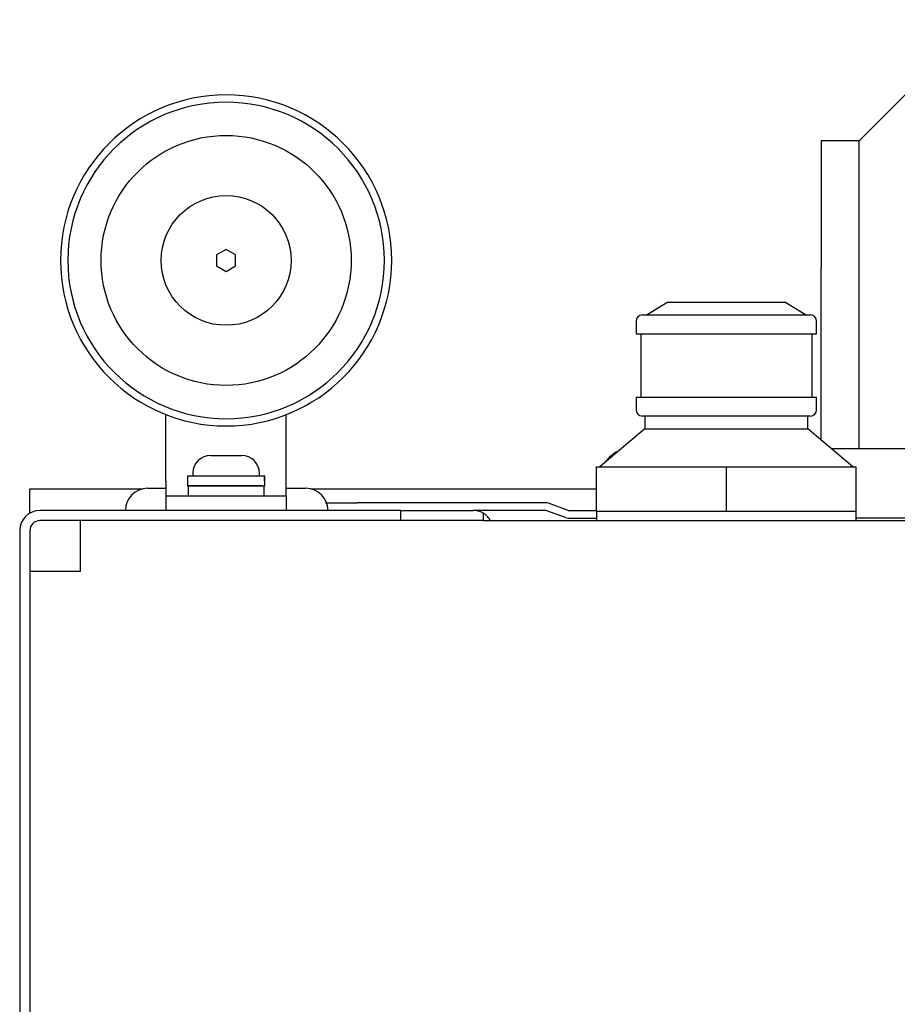
# Model space of a CAD drawing. Extents: x 529 to 6186, y 416 to 3614.
# Drawn here: x 2118 to 2257, y 3363 to 3519 of the extents above; entities that cross this region are included whole.
import ezdxf

# ---------------------------------------------------------------- set-up
doc = ezdxf.new("R2010")
doc.units = 0
doc.layers.get('0').update_dxf_attribs({"linetype": 'CONTINUOUS'})

msp = doc.modelspace()

# ---------------------------------------------------------------- linework, layer by layer
at = {"color": 3, "linetype": 'CONTINUOUS'}
for p, q in [((2257, 3505.68), (2270.14, 3518.82)), ((2251, 3499.68), (2257, 3505.68)), ((2251, 3499.68), (2257, 3505.68)), ((2251, 3499.68), (2245, 3499.68)), ((2245, 3499.68), (2245, 3479.68)), ((2251, 3499.68), (2245, 3499.68)), ((2245, 3499.68), (2245, 3479.68)), ((2251, 3479.68), (2251, 3499.68)), ((2251, 3479.68), (2251, 3499.68)), ((2151, 3482.51), (2149.5, 3481.65)), ((2152.5, 3481.65), (2151, 3482.51)), ((2149.5, 3481.65), (2149.5, 3479.91)), ((2152.5, 3479.91), (2152.5, 3481.65)), ((2149.5, 3479.91), (2151, 3479.05)), ((2151, 3479.05), (2152.5, 3479.91)), ((2245, 3452.37), (2245, 3479.68)), ((2245, 3452.37), (2245, 3479.68)), ((2251, 3451.08), (2251, 3479.68)), ((2251, 3451.08), (2251, 3479.68)), ((2220.75, 3474.18), (2217.5, 3472.18)), ((2220.75, 3474.18), (2239.25, 3474.18)), ((2242.5, 3472.18), (2239.25, 3474.18)), ((2215.75, 3471.18), (2215.75, 3469.18)), ((2216.75, 3472.18), (2243.25, 3472.18)), ((2244.25, 3469.18), (2244.25, 3471.18)), ((2215.75, 3469.18), (2244.25, 3469.18)), ((2216.5, 3469.18), (2216.5, 3459.18)), ((2243.5, 3469.18), (2243.5, 3459.18)), ((2215.75, 3459.18), (2244.25, 3459.18)), ((2215.75, 3459.18), (2215.75, 3457.18)), ((2244.25, 3457.18), (2244.25, 3459.18)), ((2141.5, 3445.88), (2141.5, 3456.42)), ((2160.5, 3445.88), (2160.5, 3456.42)), ((2243.25, 3456.18), (2216.75, 3456.18)), ((2217.15, 3456.18), (2217.15, 3454.18)), ((2242.85, 3454.18), (2242.85, 3456.18)), ((2217.15, 3454.18), (2210, 3448.18)), ((2217.15, 3454.18), (2242.85, 3454.18)), ((2250, 3448.18), (2242.85, 3454.18)), ((2246.54, 3451.08), (2296.45, 3451.08)), ((2148.56, 3449.98), (2151, 3449.98)), ((2151, 3449.98), (2153.44, 3449.98)), ((2209.5, 3441.18), (2209.5, 3448.18)), ((2209.5, 3448.18), (2230, 3448.18)), ((2230, 3448.18), (2250.5, 3448.18)), ((2230, 3441.18), (2230, 3448.18)), ((2250.5, 3441.18), (2250.5, 3448.18)), ((2157.08, 3446.68), (2144.9, 3446.68)), ((2144.9, 3446.68), (2144.9, 3445.18)), ((2145.75, 3447.17), (2145.75, 3446.68)), ((2156.25, 3446.68), (2156.25, 3447.17)), ((2157.1, 3445.18), (2157.08, 3446.68)), ((2157.09, 3446.68), (2157.08, 3446.68)), ((2157.1, 3445.63), (2157.09, 3446.68)), ((2157.1, 3446.68), (2157.09, 3446.68)), ((2157.1, 3445.63), (2157.1, 3446.68)), ((2120, 3444.68), (2137.77, 3444.68)), ((2120, 3440.85), (2120, 3444.68)), ((2120, 3440.85), (2120, 3444.68)), ((2120, 3444.68), (2137.77, 3444.68)), ((2138.6, 3444.78), (2141.5, 3444.78)), ((2141.5, 3445.88), (2141.5, 3443.58)), ((2144.9, 3445.18), (2145, 3445.18)), ((2145, 3445.18), (2150.9, 3445.18)), ((2145, 3445.18), (2145, 3443.58)), ((2151, 3445.18), (2145.07, 3445.18)), ((2150.9, 3445.18), (2151.1, 3445.18)), ((2156.71, 3445.18), (2151, 3445.18)), ((2151.1, 3445.18), (2156.74, 3445.18)), ((2156.74, 3445.18), (2157.1, 3445.18)), ((2157, 3443.58), (2157, 3445.18)), ((2157.1, 3445.18), (2157.1, 3445.63)), ((2160.5, 3443.58), (2160.5, 3445.88)), ((2160.5, 3444.78), (2163.6, 3444.78)), ((2164.43, 3444.68), (2209.5, 3444.68)), ((2164.43, 3444.68), (2209.5, 3444.68)), ((2141.5, 3443.58), (2160.5, 3443.58)), ((2141.5, 3443.58), (2141.5, 3441.28)), ((2160.5, 3443.58), (2160.5, 3441.28)), ((2166.7, 3442.48), (2171.7, 3442.48)), ((2201.49, 3442.48), (2171.7, 3442.48)), ((2205, 3441.28), (2201.9, 3442.41)), ((2178.6, 3441.28), (2121.6, 3441.28)), ((2178.6, 3439.68), (2178.6, 3441.28)), ((2178.6, 3441.28), (2190, 3441.28)), ((2201.49, 3441.28), (2190, 3441.28)), ((2191.6, 3440.85), (2191.6, 3439.68)), ((2204.59, 3440.15), (2201.49, 3441.28)), ((2205, 3441.28), (2209.5, 3441.28)), ((2205, 3440.08), (2209.5, 3440.08)), ((2209.5, 3441.18), (2219.75, 3441.18)), ((2209.5, 3441.18), (2209.5, 3439.68)), ((2219.75, 3441.18), (2230, 3441.18)), ((2230, 3441.18), (2240.25, 3441.18)), ((2240.25, 3441.18), (2250.5, 3441.18)), ((2250.5, 3439.68), (2250.5, 3441.18)), ((2280.02, 3440.08), (2250.5, 3440.08)), ((2178.6, 3439.68), (2121.6, 3439.68)), ((2128, 3435.08), (2128, 3439.68)), ((2191.6, 3439.68), (2178.6, 3439.68)), ((2191.6, 3439.68), (3178.4, 3439.68)), ((2118.4, 3438.08), (2118.4, 3214.68)), ((2120, 3438.08), (2120, 3214.68)), ((2128, 3431.68), (2128, 3435.08)), ((2120, 3431.68), (2128, 3431.68))]:
    msp.add_line(p, q, dxfattribs=at)
for radius in [19.75, 10.25]:
    msp.add_circle((2151, 3480.78), radius, dxfattribs=at)
for centre, radius, start, end in [((2151, 3480.78), 26.15, 0, 270), ((2151, 3480.78), 25, 0, 270), ((2151, 3480.78), 25, 270, 0), ((2151, 3480.78), 26.15, 270, 0), ((2216.75, 3471.18), 1, 90, 180), ((2243.25, 3471.18), 1, 0, 90), ((2216.75, 3457.18), 1, 180, 270), ((2243.25, 3457.18), 1, 270, 0), ((2148.56, 3447.17), 2.81, 90, 180), ((2153.44, 3447.17), 2.81, 0, 90), ((2215, 3446.08), 5, 114.6932, 145.3068), ((2138.6, 3441.28), 3.5, 90, 180), ((2163.6, 3441.28), 3.5, 0, 90), ((2201.49, 3441.28), 1.2, 70, 90), ((2121.6, 3438.08), 3.2, 90, 180), ((2190, 3438.08), 3.2, 60, 90), ((2190, 3438.08), 3.2, 30, 60), ((2205, 3441.28), 1.2, 250, 270), ((2121.6, 3438.08), 1.6, 90, 180)]:
    msp.add_arc(centre, radius, start, end, dxfattribs=at)

doc.saveas('drawing.dxf')
